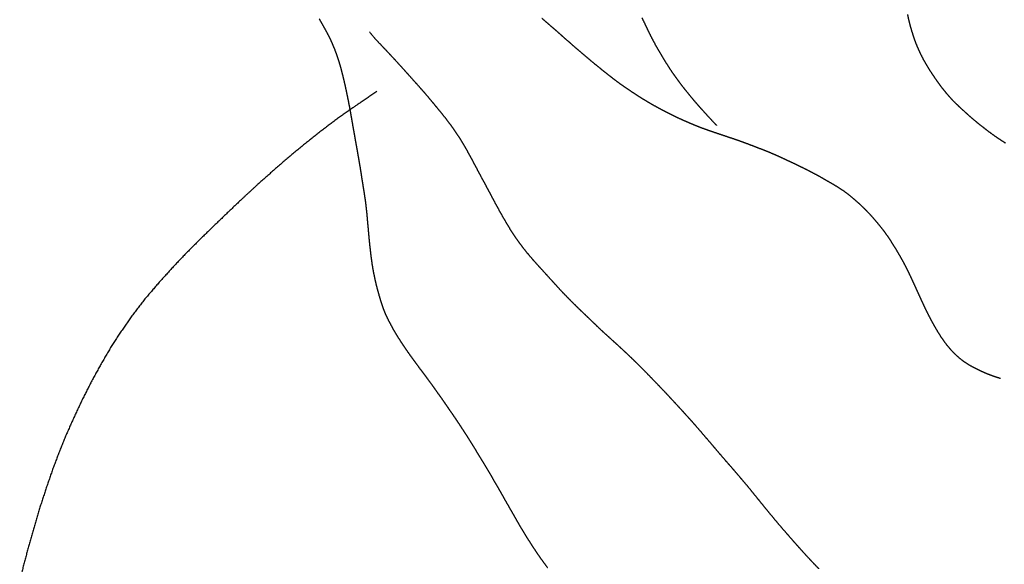
# Model space of a CAD drawing. Units: millimetres. Extents: x 3 to 340, y -129 to -3.
# Drawn here: x 107 to 122, y -85 to -77 of the extents above; entities that cross this region are included whole.
import ezdxf

# ---------------------------------------------------------------- set-up
doc = ezdxf.new("R2010")
doc.units = ezdxf.units.MM
for name, color, linetype in [('Polyline225', 7, 'CONTINUOUS'), ('Polyline226', 7, 'CONTINUOUS'), ('Polyline228', 7, 'CONTINUOUS'), ('Polyline229', 7, 'CONTINUOUS'), ('Polyline279', 7, 'CONTINUOUS')]:
    doc.layers.add(name, color=color, linetype=linetype)

msp = doc.modelspace()

# ---------------------------------------------------------------- linework, layer by layer
at = {"layer": 'Polyline225'}
for points in [[(111.791, -76.9477), (111.826, -77.0078)], [(111.826, -77.0078), (111.86, -77.0684)], [(115.095, -76.991), (115.038, -76.9421)], [(115.153, -77.0414), (115.095, -76.991)], [(115.212, -77.0922), (115.153, -77.0414)], [(111.86, -77.0684), (111.894, -77.1289)], [(111.894, -77.1289), (111.926, -77.191)], [(111.926, -77.191), (111.957, -77.2543)], [(115.271, -77.1441), (115.212, -77.0922)], [(115.33, -77.1963), (115.271, -77.1441)], [(115.389, -77.2485), (115.33, -77.1963)], [(111.957, -77.2543), (111.985, -77.3175)], [(111.985, -77.3175), (112.012, -77.3818)], [(115.448, -77.2995), (115.389, -77.2485)], [(115.505, -77.3501), (115.448, -77.2995)], [(112.012, -77.3818), (112.037, -77.4457)], [(112.037, -77.4457), (112.059, -77.5111)], [(115.562, -77.3994), (115.505, -77.3501)], [(115.619, -77.4474), (115.562, -77.3994)], [(115.674, -77.4947), (115.619, -77.4474)], [(112.059, -77.5111), (112.081, -77.5781)], [(112.081, -77.5781), (112.1, -77.6438)], [(115.729, -77.5416), (115.674, -77.4947)], [(115.784, -77.5872), (115.729, -77.5416)], [(115.84, -77.6324), (115.784, -77.5872)], [(112.1, -77.6438), (112.118, -77.7097)], [(112.118, -77.7097), (112.135, -77.7764)], [(115.896, -77.6782), (115.84, -77.6324)], [(115.952, -77.7237), (115.896, -77.6782)], [(116.01, -77.7689), (115.952, -77.7237)], [(116.067, -77.8133), (116.01, -77.7689)], [(112.135, -77.7764), (112.151, -77.843)], [(112.151, -77.843), (112.166, -77.9092)], [(112.166, -77.9092), (112.181, -77.9772)], [(116.125, -77.8578), (116.067, -77.8133)], [(116.182, -77.8997), (116.125, -77.8578)], [(116.238, -77.9402), (116.182, -77.8997)], [(112.181, -77.9772), (112.195, -78.0451)], [(112.195, -78.0451), (112.209, -78.1125)], [(116.295, -77.9791), (116.238, -77.9402)], [(116.352, -78.0179), (116.295, -77.9791)], [(116.412, -78.0568), (116.352, -78.0179)], [(116.472, -78.095), (116.412, -78.0568)], [(112.209, -78.1125), (112.223, -78.1815)], [(112.223, -78.1815), (112.236, -78.2499)], [(116.533, -78.1321), (116.472, -78.095)], [(116.594, -78.169), (116.533, -78.1321)], [(116.656, -78.2049), (116.594, -78.169)], [(112.236, -78.2499), (112.248, -78.3198)], [(112.248, -78.3198), (112.261, -78.3877)], [(116.719, -78.2396), (116.656, -78.2049)], [(116.782, -78.2739), (116.719, -78.2396)], [(116.846, -78.307), (116.782, -78.2739)], [(116.91, -78.3396), (116.846, -78.307)], [(116.974, -78.3709), (116.91, -78.3396)], [(112.261, -78.3877), (112.272, -78.4556)], [(112.272, -78.4556), (112.284, -78.5238)], [(117.037, -78.4014), (116.974, -78.3709)], [(117.102, -78.4306), (117.037, -78.4014)], [(117.167, -78.4591), (117.102, -78.4306)], [(117.232, -78.4869), (117.167, -78.4591)], [(117.298, -78.5139), (117.232, -78.4869)], [(112.284, -78.5238), (112.296, -78.5911)], [(112.296, -78.5911), (112.308, -78.659)], [(117.363, -78.5399), (117.298, -78.5139)], [(117.428, -78.5633), (117.363, -78.5399)], [(117.494, -78.5865), (117.428, -78.5633)], [(117.56, -78.609), (117.494, -78.5865)], [(117.628, -78.6317), (117.56, -78.609)], [(117.695, -78.6538), (117.628, -78.6317)], [(112.308, -78.659), (112.32, -78.7263)], [(112.32, -78.7263), (112.332, -78.7928)], [(117.76, -78.6761), (117.695, -78.6538)], [(117.825, -78.6979), (117.76, -78.6761)], [(117.89, -78.72), (117.825, -78.6979)], [(117.953, -78.7427), (117.89, -78.72)], [(118.017, -78.7661), (117.953, -78.7427)], [(118.081, -78.7902), (118.017, -78.7661)], [(112.332, -78.7928), (112.344, -78.861)], [(112.344, -78.861), (112.356, -78.9276)], [(118.146, -78.8149), (118.081, -78.7902)], [(118.211, -78.8402), (118.146, -78.8149)], [(118.277, -78.8655), (118.211, -78.8402)], [(118.341, -78.8914), (118.277, -78.8655)], [(118.405, -78.9183), (118.341, -78.8914)], [(118.469, -78.9462), (118.405, -78.9183)], [(112.356, -78.9276), (112.367, -78.9923)], [(112.367, -78.9923), (112.378, -79.0567)], [(112.378, -79.0567), (112.389, -79.1214)], [(118.532, -78.9749), (118.469, -78.9462)], [(118.594, -79.0037), (118.532, -78.9749)], [(118.657, -79.0333), (118.594, -79.0037)], [(118.721, -79.0631), (118.657, -79.0333)], [(112.389, -79.1214), (112.399, -79.1855)], [(112.399, -79.1855), (112.409, -79.2501)], [(118.785, -79.0936), (118.721, -79.0631)], [(118.846, -79.1243), (118.785, -79.0936)], [(118.908, -79.1551), (118.846, -79.1243)], [(118.97, -79.1871), (118.908, -79.1551)], [(119.033, -79.2204), (118.97, -79.1871)], [(112.409, -79.2501), (112.419, -79.3139)], [(112.419, -79.3139), (112.429, -79.3761)], [(119.094, -79.254), (119.033, -79.2204)], [(119.154, -79.2885), (119.094, -79.254)], [(119.214, -79.3227), (119.154, -79.2885)], [(119.273, -79.357), (119.214, -79.3227)], [(112.429, -79.3761), (112.439, -79.4379)], [(112.439, -79.4379), (112.449, -79.5022)], [(119.334, -79.3928), (119.273, -79.357)], [(119.393, -79.4297), (119.334, -79.3928)], [(119.449, -79.4684), (119.393, -79.4297)], [(119.504, -79.5092), (119.449, -79.4684)], [(112.449, -79.5022), (112.459, -79.5665)], [(112.459, -79.5665), (112.468, -79.6322)], [(112.468, -79.6322), (112.475, -79.6968)], [(119.557, -79.5523), (119.504, -79.5092)], [(119.609, -79.5966), (119.557, -79.5523)], [(119.66, -79.6422), (119.609, -79.5966)], [(112.475, -79.6968), (112.483, -79.7631)], [(112.483, -79.7631), (112.489, -79.8272)], [(119.711, -79.6891), (119.66, -79.6422)], [(119.761, -79.7375), (119.711, -79.6891)], [(119.808, -79.7874), (119.761, -79.7375)], [(112.489, -79.8272), (112.494, -79.8903)], [(112.494, -79.8903), (112.5, -79.9538)], [(119.855, -79.8388), (119.808, -79.7874)], [(119.9, -79.8911), (119.855, -79.8388)], [(119.946, -79.945), (119.9, -79.8911)], [(112.5, -79.9538), (112.506, -80.0156)], [(112.506, -80.0156), (112.511, -80.0788)], [(119.991, -80.0006), (119.946, -79.945)], [(120.034, -80.0572), (119.991, -80.0006)], [(120.075, -80.1145), (120.034, -80.0572)], [(112.511, -80.0788), (112.517, -80.1401)], [(112.517, -80.1401), (112.523, -80.2015)], [(112.523, -80.2015), (112.529, -80.2642)], [(120.114, -80.1727), (120.075, -80.1145)], [(120.152, -80.2319), (120.114, -80.1727)], [(112.529, -80.2642), (112.537, -80.3262)], [(112.537, -80.3262), (112.544, -80.39)], [(120.191, -80.2926), (120.152, -80.2319)], [(120.227, -80.3534), (120.191, -80.2926)], [(120.262, -80.4139), (120.227, -80.3534)], [(112.544, -80.39), (112.552, -80.4523)], [(112.552, -80.4523), (112.561, -80.5161)], [(120.296, -80.4741), (120.262, -80.4139)], [(120.329, -80.5357), (120.296, -80.4741)], [(112.561, -80.5161), (112.571, -80.5787)], [(112.571, -80.5787), (112.583, -80.6436)], [(120.36, -80.5968), (120.329, -80.5357)], [(120.39, -80.6584), (120.36, -80.5968)], [(112.583, -80.6436), (112.596, -80.708)], [(112.596, -80.708), (112.61, -80.7733)], [(112.61, -80.7733), (112.626, -80.84)], [(120.42, -80.7211), (120.39, -80.6584)], [(120.449, -80.7837), (120.42, -80.7211)], [(120.478, -80.8478), (120.449, -80.7837)], [(112.626, -80.84), (112.644, -80.9087)], [(112.644, -80.9087), (112.663, -80.9768)], [(120.507, -80.9104), (120.478, -80.8478)], [(120.535, -80.9733), (120.507, -80.9104)], [(112.663, -80.9768), (112.683, -81.044)], [(112.683, -81.044), (112.705, -81.113)], [(120.564, -81.0369), (120.535, -80.9733)], [(120.593, -81.0994), (120.564, -81.0369)], [(112.705, -81.113), (112.729, -81.1833)], [(112.729, -81.1833), (112.757, -81.2516)], [(120.622, -81.1616), (120.593, -81.0994)], [(120.653, -81.2236), (120.622, -81.1616)], [(112.757, -81.2516), (112.789, -81.3193)], [(112.789, -81.3193), (112.825, -81.3888)], [(120.684, -81.2871), (120.653, -81.2236)], [(120.717, -81.3495), (120.684, -81.2871)], [(120.752, -81.412), (120.717, -81.3495)], [(112.825, -81.3888), (112.861, -81.4554)], [(112.861, -81.4554), (112.899, -81.521)], [(120.786, -81.4722), (120.752, -81.412)], [(120.821, -81.5314), (120.786, -81.4722)], [(112.899, -81.521), (112.938, -81.5856)], [(112.938, -81.5856), (112.979, -81.6494)], [(120.859, -81.5905), (120.821, -81.5314)], [(120.899, -81.6486), (120.859, -81.5905)], [(112.979, -81.6494), (113.021, -81.7139)], [(113.021, -81.7139), (113.065, -81.7781)], [(113.065, -81.7781), (113.11, -81.8424)], [(120.941, -81.7036), (120.899, -81.6486)], [(120.985, -81.7576), (120.941, -81.7036)], [(121.032, -81.8088), (120.985, -81.7576)], [(113.11, -81.8424), (113.156, -81.906)], [(113.156, -81.906), (113.201, -81.9674)], [(121.08, -81.857), (121.032, -81.8088)], [(121.131, -81.9016), (121.08, -81.857)], [(121.185, -81.9441), (121.131, -81.9016)], [(113.201, -81.9674), (113.247, -82.03)], [(113.247, -82.03), (113.293, -82.092)], [(121.242, -81.9822), (121.185, -81.9441)], [(121.301, -82.0163), (121.242, -81.9822)], [(121.362, -82.0482), (121.301, -82.0163)], [(121.424, -82.079), (121.362, -82.0482)], [(113.293, -82.092), (113.34, -82.1541)], [(113.34, -82.1541), (113.386, -82.2169)], [(113.386, -82.2169), (113.433, -82.281)], [(121.486, -82.107), (121.424, -82.079)], [(121.548, -82.1327), (121.486, -82.107)], [(121.61, -82.1557), (121.548, -82.1327)], [(121.656, -82.1719), (121.61, -82.1557)], [(121.72, -82.1919), (121.656, -82.1719)], [(113.433, -82.281), (113.48, -82.3463)], [(113.48, -82.3463), (113.527, -82.4129)], [(113.527, -82.4129), (113.575, -82.4801)], [(113.575, -82.4801), (113.622, -82.5477)], [(113.622, -82.5477), (113.668, -82.6149)], [(113.668, -82.6149), (113.714, -82.6818)], [(113.714, -82.6818), (113.76, -82.7483)], [(113.76, -82.7483), (113.804, -82.8141)], [(113.804, -82.8141), (113.847, -82.8791)], [(113.847, -82.8791), (113.889, -82.9432)], [(113.889, -82.9432), (113.93, -83.0065)], [(113.93, -83.0065), (113.97, -83.0692)], [(113.97, -83.0692), (114.009, -83.1314)], [(114.009, -83.1314), (114.047, -83.1935)], [(114.047, -83.1935), (114.085, -83.2557)], [(114.085, -83.2557), (114.123, -83.3183)], [(114.123, -83.3183), (114.162, -83.3815)], [(114.162, -83.3815), (114.2, -83.4454)], [(114.2, -83.4454), (114.239, -83.51)], [(114.239, -83.51), (114.278, -83.5752)], [(114.278, -83.5752), (114.316, -83.6407)], [(114.316, -83.6407), (114.354, -83.7062)], [(114.354, -83.7062), (114.392, -83.7712)], [(114.392, -83.7712), (114.429, -83.8357)], [(114.429, -83.8357), (114.465, -83.8993)], [(114.465, -83.8993), (114.5, -83.9621)], [(114.5, -83.9621), (114.536, -84.0243)], [(114.536, -84.0243), (114.571, -84.0864)], [(114.571, -84.0864), (114.607, -84.1487)], [(114.607, -84.1487), (114.643, -84.2114)], [(114.643, -84.2114), (114.679, -84.2748)], [(114.679, -84.2748), (114.716, -84.3387)], [(114.716, -84.3387), (114.754, -84.4029)], [(114.754, -84.4029), (114.793, -84.467)], [(114.793, -84.467), (114.833, -84.5309)], [(114.833, -84.5309), (114.873, -84.5938)], [(114.873, -84.5938), (114.913, -84.6557)], [(114.913, -84.6557), (114.953, -84.7163)], [(114.953, -84.7163), (114.994, -84.7757)], [(114.994, -84.7757), (115.035, -84.8341)], [(115.035, -84.8341), (115.077, -84.8918)], [(115.077, -84.8918), (115.119, -84.9488)]]:
    msp.add_open_spline(points, degree=1, dxfattribs=at)
at = {"layer": 'Polyline226'}
for points in [[(112.597, -77.2262), (112.526, -77.1407)], [(112.668, -77.3023), (112.597, -77.2262)], [(112.736, -77.3747), (112.668, -77.3023)], [(112.8, -77.442), (112.736, -77.3747)], [(112.864, -77.5105), (112.8, -77.442)], [(112.926, -77.5783), (112.864, -77.5105)], [(112.989, -77.6471), (112.926, -77.5783)], [(113.05, -77.715), (112.989, -77.6471)], [(113.111, -77.783), (113.05, -77.715)], [(113.172, -77.8513), (113.111, -77.783)], [(113.234, -77.9201), (113.172, -77.8513)], [(113.295, -77.9894), (113.234, -77.9201)], [(113.357, -78.0603), (113.295, -77.9894)], [(113.417, -78.1319), (113.357, -78.0603)], [(113.476, -78.2029), (113.417, -78.1319)], [(113.535, -78.2745), (113.476, -78.2029)], [(113.595, -78.3478), (113.535, -78.2745)], [(113.653, -78.4222), (113.595, -78.3478)], [(113.709, -78.4962), (113.653, -78.4222)], [(113.763, -78.5719), (113.709, -78.4962)], [(113.815, -78.6476), (113.763, -78.5719)], [(113.863, -78.724), (113.815, -78.6476)], [(113.909, -78.8016), (113.863, -78.724)], [(113.955, -78.8804), (113.909, -78.8016)], [(113.999, -78.9603), (113.955, -78.8804)], [(114.042, -79.0413), (113.999, -78.9603)], [(114.085, -79.1222), (114.042, -79.0413)], [(114.128, -79.2038), (114.085, -79.1222)], [(114.172, -79.2851), (114.128, -79.2038)], [(114.216, -79.3659), (114.172, -79.2851)], [(114.259, -79.4463), (114.216, -79.3659)], [(114.301, -79.5264), (114.259, -79.4463)], [(114.345, -79.6085), (114.301, -79.5264)], [(114.389, -79.6898), (114.345, -79.6085)], [(114.434, -79.7716), (114.389, -79.6898)], [(114.481, -79.8545), (114.434, -79.7716)], [(114.529, -79.9369), (114.481, -79.8545)], [(114.578, -80.018), (114.529, -79.9369)], [(114.629, -80.0976), (114.578, -80.018)], [(114.68, -80.1723), (114.629, -80.0976)], [(114.733, -80.2452), (114.68, -80.1723)], [(114.789, -80.3178), (114.733, -80.2452)], [(114.848, -80.3903), (114.789, -80.3178)], [(114.908, -80.4604), (114.848, -80.3903)], [(114.968, -80.5279), (114.908, -80.4604)], [(115.031, -80.5972), (114.968, -80.5279)], [(115.094, -80.6661), (115.031, -80.5972)], [(115.155, -80.7338), (115.094, -80.6661)], [(115.218, -80.8028), (115.155, -80.7338)], [(115.281, -80.8721), (115.218, -80.8028)], [(115.345, -80.9413), (115.281, -80.8721)], [(115.411, -81.009), (115.345, -80.9413)], [(115.477, -81.076), (115.411, -81.009)], [(115.542, -81.1405), (115.477, -81.076)], [(115.608, -81.2044), (115.542, -81.1405)], [(115.676, -81.2691), (115.608, -81.2044)], [(115.742, -81.3328), (115.676, -81.2691)], [(115.808, -81.3959), (115.742, -81.3328)], [(115.874, -81.4597), (115.808, -81.3959)], [(115.941, -81.5222), (115.874, -81.4597)], [(116.008, -81.5829), (115.941, -81.5222)], [(116.076, -81.6443), (116.008, -81.5829)], [(116.144, -81.7061), (116.076, -81.6443)], [(116.211, -81.7678), (116.144, -81.7061)], [(116.28, -81.832), (116.211, -81.7678)], [(116.347, -81.8959), (116.28, -81.832)], [(116.414, -81.9612), (116.347, -81.8959)], [(116.482, -82.0284), (116.414, -81.9612)], [(116.55, -82.0974), (116.482, -82.0284)], [(116.618, -82.1668), (116.55, -82.0974)], [(116.685, -82.2364), (116.618, -82.1668)], [(116.751, -82.3049), (116.685, -82.2364)], [(116.816, -82.3733), (116.751, -82.3049)], [(116.881, -82.4418), (116.816, -82.3733)], [(116.944, -82.5103), (116.881, -82.4418)], [(117.007, -82.5777), (116.944, -82.5103)], [(117.069, -82.645), (117.007, -82.5777)], [(117.13, -82.7128), (117.069, -82.645)], [(117.192, -82.781), (117.13, -82.7128)], [(117.254, -82.851), (117.192, -82.781)], [(117.316, -82.9216), (117.254, -82.851)], [(117.377, -82.9926), (117.316, -82.9216)], [(117.438, -83.0638), (117.377, -82.9926)], [(117.5, -83.1352), (117.438, -83.0638)], [(117.558, -83.2046), (117.5, -83.1352)], [(117.618, -83.2751), (117.558, -83.2046)], [(117.679, -83.346), (117.618, -83.2751)], [(117.74, -83.417), (117.679, -83.346)], [(117.801, -83.4859), (117.74, -83.417)], [(117.861, -83.5558), (117.801, -83.4859)], [(117.921, -83.6252), (117.861, -83.5558)], [(117.98, -83.6959), (117.921, -83.6252)], [(118.04, -83.7661), (117.98, -83.6959)], [(118.098, -83.8376), (118.04, -83.7661)], [(118.155, -83.9087), (118.098, -83.8376)], [(118.213, -83.9803), (118.155, -83.9087)], [(118.272, -84.0524), (118.213, -83.9803)], [(118.332, -84.1263), (118.272, -84.0524)], [(118.393, -84.1996), (118.332, -84.1263)], [(118.454, -84.2731), (118.393, -84.1996)], [(118.515, -84.3457), (118.454, -84.2731)], [(118.578, -84.4184), (118.515, -84.3457)], [(118.641, -84.4902), (118.578, -84.4184)], [(118.703, -84.5615), (118.641, -84.4902)], [(118.766, -84.6326), (118.703, -84.5615)], [(118.826, -84.7), (118.766, -84.6326)], [(118.887, -84.7666), (118.826, -84.7)], [(118.949, -84.8333), (118.887, -84.7666)], [(119.011, -84.9), (118.949, -84.8333)], [(119.076, -84.9667), (119.011, -84.9)]]:
    msp.add_open_spline(points, degree=1, dxfattribs=at)
at = {"layer": 'Polyline228'}
for points in [[(116.495, -76.9332), (116.528, -77.0015)], [(116.528, -77.0015), (116.56, -77.0689)], [(116.56, -77.0689), (116.592, -77.1366)], [(116.592, -77.1366), (116.627, -77.2051)], [(116.627, -77.2051), (116.661, -77.2721)], [(116.661, -77.2721), (116.698, -77.3393)], [(116.698, -77.3393), (116.736, -77.4062)], [(116.736, -77.4062), (116.775, -77.4716)], [(116.775, -77.4716), (116.815, -77.5369)], [(116.815, -77.5369), (116.854, -77.6012)], [(116.854, -77.6012), (116.894, -77.6648)], [(116.894, -77.6648), (116.936, -77.7275)], [(116.936, -77.7275), (116.98, -77.7894)], [(116.98, -77.7894), (117.024, -77.8505)], [(117.024, -77.8505), (117.069, -77.911)], [(117.069, -77.911), (117.116, -77.971)], [(117.116, -77.971), (117.164, -78.0303)], [(117.164, -78.0303), (117.212, -78.089)], [(117.212, -78.089), (117.26, -78.1461)], [(117.26, -78.1461), (117.309, -78.2028)], [(117.309, -78.2028), (117.359, -78.2591)], [(117.359, -78.2591), (117.41, -78.3152)], [(117.41, -78.3152), (117.464, -78.3745)], [(117.464, -78.3745), (117.522, -78.4377)], [(117.522, -78.4377), (117.585, -78.5042)]]:
    msp.add_open_spline(points, degree=1, dxfattribs=at)
at = {"layer": 'Polyline229'}
for points in [[(120.366, -76.886), (120.382, -76.9618)], [(120.382, -76.9618), (120.401, -77.0361)], [(120.401, -77.0361), (120.421, -77.1093)], [(120.421, -77.1093), (120.444, -77.1828)], [(120.444, -77.1828), (120.468, -77.2549)], [(120.468, -77.2549), (120.495, -77.3257)], [(120.495, -77.3257), (120.525, -77.3952)], [(120.525, -77.3952), (120.557, -77.4644)], [(120.557, -77.4644), (120.592, -77.5323)], [(120.592, -77.5323), (120.629, -77.599)], [(120.629, -77.599), (120.668, -77.6644)], [(120.668, -77.6644), (120.709, -77.7279)], [(120.709, -77.7279), (120.751, -77.7911)], [(120.751, -77.7911), (120.793, -77.8525)], [(120.793, -77.8525), (120.837, -77.913)], [(120.837, -77.913), (120.883, -77.9728)], [(120.883, -77.9728), (120.931, -78.0318)], [(120.931, -78.0318), (120.981, -78.089)], [(120.981, -78.089), (121.032, -78.1444)], [(121.032, -78.1444), (121.087, -78.1982)], [(121.087, -78.1982), (121.143, -78.2512)], [(121.143, -78.2512), (121.199, -78.302)], [(121.199, -78.302), (121.254, -78.3523)], [(121.254, -78.3523), (121.311, -78.4013)], [(121.311, -78.4013), (121.368, -78.4493)], [(121.368, -78.4493), (121.426, -78.4963)], [(121.426, -78.4963), (121.486, -78.5433)], [(121.486, -78.5433), (121.546, -78.5893)], [(121.546, -78.5893), (121.607, -78.6335)], [(121.607, -78.6335), (121.668, -78.6766)], [(121.668, -78.6766), (121.731, -78.7188)], [(121.731, -78.7188), (121.794, -78.7594)]]:
    msp.add_open_spline(points, degree=1, dxfattribs=at)
at = {"layer": 'Polyline279'}
for points in [[(112.633, -78.006), (112.404, -78.1632)], [(112.404, -78.1632), (112.24, -78.276)], [(112.24, -78.276), (112.02, -78.4334)], [(112.02, -78.4334), (111.803, -78.5974)], [(111.803, -78.5974), (111.58, -78.7753)], [(111.58, -78.7753), (111.354, -78.9621)], [(111.354, -78.9621), (111.128, -79.1576)], [(111.128, -79.1576), (110.9, -79.3604)], [(110.9, -79.3604), (110.674, -79.569)], [(110.674, -79.569), (110.453, -79.7788)], [(110.453, -79.7788), (110.236, -79.988)], [(110.236, -79.988), (110.026, -80.1931)], [(110.026, -80.1931), (109.823, -80.3973)], [(109.823, -80.3973), (109.63, -80.6023)], [(109.63, -80.6023), (109.439, -80.8148)], [(109.439, -80.8148), (109.254, -81.0312)], [(109.254, -81.0312), (109.075, -81.2639)], [(109.075, -81.2639), (108.909, -81.5012)], [(108.909, -81.5012), (108.753, -81.7415)], [(108.753, -81.7415), (108.607, -81.9911)], [(108.607, -81.9911), (108.472, -82.2393)], [(108.472, -82.2393), (108.345, -82.4879)], [(108.345, -82.4879), (108.225, -82.7442)], [(108.225, -82.7442), (108.111, -82.9989)], [(108.111, -82.9989), (108.006, -83.2563)], [(108.006, -83.2563), (107.907, -83.5191)], [(107.907, -83.5191), (107.815, -83.7864)], [(107.815, -83.7864), (107.728, -84.0523)], [(107.728, -84.0523), (107.647, -84.3225)], [(107.647, -84.3225), (107.57, -84.5922)], [(107.57, -84.5922), (107.498, -84.8595)], [(107.498, -84.8595), (107.428, -85.1308)]]:
    msp.add_open_spline(points, degree=1, dxfattribs=at)

doc.saveas('drawing.dxf')
